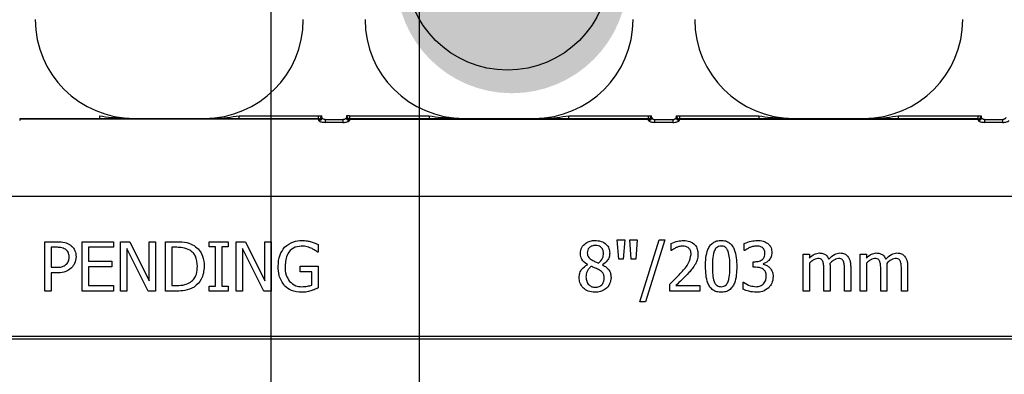
# Model space of a CAD drawing. Units: inches. Extents: x -16 to 88, y -8 to 105.
# Drawn here: x 40 to 42, y 80 to 81 of the extents above; entities that cross this region are included whole.
import ezdxf

# ---------------------------------------------------------------- set-up
doc = ezdxf.new("R2010")
doc.units = ezdxf.units.IN
doc.header["$MEASUREMENT"] = 0
doc.layers.add('FORM', color=7, linetype='Continuous')
doc.layers.add('Notes', color=7, linetype='Continuous')

msp = doc.modelspace()

# ---------------------------------------------------------------- hatches: boundary and pattern name
h = msp.add_hatch()
h.set_pattern_fill('AR-CONC', color=256, scale=0.644452)
h.set_pattern_definition([(50, (-84.0644, 25.4616), (4.6224, -0.40441), [0.48334, -5.31673]), (355, (-84.0644, 25.4616), (-0.89419, 4.84752), [0.38667, -4.25339]), (100.4514, (-83.679, 25.428), (3.72821, 4.44311), [0.41078, -4.51853]), (46.184, (-84.0644, 26.7505), (6.87786, -1.0667), [0.725, -7.9751]), (96.6356, (-83.491, 26.6616), (6.02345, 6.27773), [0.61616, -6.7778]), (351.184, (-84.0644, 26.7505), (6.02345, 6.27773), [0.58, -6.38008]), (21, (-83.42, 26.4283), (3.84678, -2.59469), [0.48334, -5.31673]), (326, (-83.42, 26.4283), (1.56805, 4.67325), [0.38667, -4.25339]), (71.4514, (-83.0994, 26.212), (5.41483, 2.07856), [0.41078, -4.51853]), (37.5, (-84.0644, 25.4616), (0.078364, 2.145342), [0, -4.20183, 0, -4.31783, 0, -4.269497]), (7.5, (-84.0644, 25.4616), (1.695358, 2.541796), [0, -2.46181, 0, -4.10516, 0, -1.627242]), (327.5, (-85.5016, 25.4616), (3.440231, -0.145355), [0, -1.61113, 0, -5.02673, 0, -6.67008]), (317.5, (-86.146, 25.4616), (3.75836, 0.64513), [0, -2.09447, 0, -3.33826, 0, -4.736725])])
h.paths.add_polyline_path([(38.5839, 83.9595), (38.5839, 80.3312), (46.5839, 80.3312), (46.5839, 83.9595)])
at = {"layer": 'Notes'}
h = msp.add_hatch(color=7, dxfattribs=at)
h.dxf.hatch_style = 1
edge = h.paths.add_edge_path()
edge.add_arc((41.139, 80.6905), 0.2924, 0, 360)

# ---------------------------------------------------------------- linework, layer by layer
at = {"color": 8, "linetype": 'Continuous', "lineweight": 25}
for p, q in [((39.8946, 80.3323), (39.8946, 80.3314)), ((39.8948, 80.3333), (39.8947, 80.3332)), ((39.8947, 80.3332), (40.6504, 80.3332)), ((40.096, 80.3333), (39.8948, 80.3333)), ((40.096, 80.3411), (40.096, 80.3333)), ((40.1838, 80.3345), (40.1838, 80.3336)), ((40.3614, 80.3336), (40.3614, 80.3345)), ((40.4492, 80.3333), (40.4492, 80.3411)), ((40.4492, 80.3411), (40.6503, 80.3411)), ((40.6503, 80.3333), (40.4492, 80.3333)), ((40.6503, 80.3411), (40.6581, 80.3411)), ((40.6503, 80.3333), (40.6503, 80.3411)), ((40.6504, 80.3332), (40.6503, 80.3333)), ((40.6505, 80.3314), (40.6505, 80.3323)), ((40.6581, 80.3411), (40.6582, 80.341)), ((40.6665, 80.3315), (40.6665, 80.3243)), ((40.6665, 80.3315), (40.7125, 80.3315)), ((40.7125, 80.3243), (40.6665, 80.3243)), ((40.7125, 80.3243), (40.7125, 80.3315)), ((40.7208, 80.341), (40.7209, 80.3411)), ((40.7287, 80.3411), (40.7209, 80.3411)), ((40.7285, 80.3323), (40.7285, 80.3314)), ((41.4843, 80.3323), (40.7285, 80.3323)), ((41.4843, 80.3314), (40.7285, 80.3314)), ((40.7287, 80.3333), (40.7286, 80.3332)), ((40.7286, 80.3332), (41.4842, 80.3332)), ((40.7287, 80.3411), (40.7287, 80.3333)), ((40.7287, 80.3411), (40.9298, 80.3411)), ((40.9298, 80.3333), (40.7287, 80.3333)), ((40.9298, 80.3411), (40.9298, 80.3333)), ((41.0176, 80.3345), (41.0176, 80.3336)), ((41.1952, 80.3336), (41.1952, 80.3345)), ((41.283, 80.3333), (41.283, 80.3411)), ((41.283, 80.3411), (41.4841, 80.3411)), ((41.4841, 80.3333), (41.283, 80.3333)), ((41.4841, 80.3411), (41.4919, 80.3411)), ((41.4841, 80.3333), (41.4841, 80.3411)), ((41.4842, 80.3332), (41.4841, 80.3333)), ((41.4843, 80.3314), (41.4843, 80.3323)), ((41.4919, 80.3411), (41.492, 80.341)), ((41.5003, 80.3243), (41.5003, 80.3315)), ((41.5003, 80.3315), (41.5463, 80.3315)), ((41.5463, 80.3243), (41.5003, 80.3243)), ((41.5463, 80.3315), (41.5463, 80.3243)), ((41.5546, 80.341), (41.5547, 80.3411)), ((41.5547, 80.3411), (41.5625, 80.3411)), ((41.5623, 80.3323), (41.5623, 80.3314)), ((42.3182, 80.3323), (41.5623, 80.3323)), ((42.3182, 80.3314), (41.5623, 80.3314)), ((41.5625, 80.3333), (41.5624, 80.3332)), ((41.5624, 80.3332), (42.3181, 80.3332)), ((41.5625, 80.3411), (41.5625, 80.3333)), ((41.5625, 80.3411), (41.7636, 80.3411)), ((41.7636, 80.3333), (41.5625, 80.3333)), ((41.7636, 80.3411), (41.7636, 80.3333)), ((41.8514, 80.3345), (41.8514, 80.3336)), ((42.029, 80.3336), (42.029, 80.3345)), ((42.1168, 80.3333), (42.1168, 80.3411)), ((42.1168, 80.3411), (42.318, 80.3411)), ((42.318, 80.3333), (42.1168, 80.3333)), ((42.318, 80.3333), (42.318, 80.3411)), ((42.318, 80.3411), (42.3258, 80.3411)), ((42.3181, 80.3332), (42.318, 80.3333)), ((42.3182, 80.3314), (42.3182, 80.3323)), ((42.3258, 80.3411), (42.3259, 80.341)), ((42.3341, 80.3315), (42.3341, 80.3243)), ((42.3341, 80.3315), (42.3802, 80.3315)), ((42.3802, 80.3243), (42.3341, 80.3243)), ((42.3802, 80.3243), (42.3802, 80.3315)), ((45.9402, 80.1365), (37.9402, 80.1365)), ((37.9402, 79.7825), (45.9402, 79.7825)), ((45.9402, 79.7747), (37.9402, 79.7747))]:
    msp.add_line(p, q, dxfattribs=at)
at = {"color": 7, "linetype": 'Continuous', "lineweight": 25}
for p, q in [((40.1838, 80.3345), (40.3614, 80.3345)), ((41.0176, 80.3345), (41.1952, 80.3345)), ((41.8514, 80.3345), (42.029, 80.3345)), ((41.4054, 80.0268), (41.4244, 80.0268)), ((41.4092, 79.9777), (41.4054, 80.0268)), ((41.4244, 80.0268), (41.4207, 79.9777)), ((41.4408, 79.9777), (41.4371, 80.0268)), ((41.4371, 80.0268), (41.4561, 80.0268)), ((41.4561, 80.0268), (41.4523, 79.9777)), ((41.4624, 79.8701), (41.5116, 80.0268)), ((41.5257, 80.0268), (41.4765, 79.8701)), ((41.5116, 80.0268), (41.5257, 80.0268)), ((39.9576, 80.022), (39.9891, 80.022)), ((39.9576, 79.897), (39.9576, 80.022)), ((39.9735, 80.0078), (39.9735, 79.9571)), ((39.9875, 80.0078), (39.9735, 80.0078)), ((40.0526, 79.897), (40.0526, 80.022)), ((40.0526, 80.022), (40.1317, 80.022)), ((40.0684, 80.0078), (40.0684, 79.973)), ((40.1317, 80.0078), (40.0684, 80.0078)), ((40.1317, 80.022), (40.1317, 80.0078)), ((40.1491, 80.022), (40.1728, 80.022)), ((40.1491, 79.897), (40.1491, 80.022)), ((40.1649, 80.0048), (40.1649, 79.897)), ((40.2188, 79.897), (40.1649, 80.0048)), ((40.1728, 80.022), (40.2219, 79.9231)), ((40.2219, 79.9231), (40.2219, 80.022)), ((40.2219, 80.022), (40.2377, 80.022)), ((40.2377, 80.022), (40.2377, 79.897)), ((40.263, 79.897), (40.263, 80.022)), ((40.263, 80.022), (40.2914, 80.022)), ((40.2916, 80.0078), (40.2789, 80.0078)), ((40.2789, 80.0078), (40.2789, 79.9113)), ((40.3738, 80.0094), (40.3738, 80.022)), ((40.3738, 80.022), (40.4213, 80.022)), ((40.3896, 80.0094), (40.3738, 80.0094)), ((40.3896, 79.9097), (40.3896, 80.0094)), ((40.4213, 80.0094), (40.4054, 80.0094)), ((40.4054, 80.0094), (40.4054, 79.9097)), ((40.4213, 80.022), (40.4213, 80.0094)), ((40.4418, 79.897), (40.4418, 80.022)), ((40.4418, 80.022), (40.4655, 80.022)), ((40.4576, 80.0048), (40.4576, 79.897)), ((40.5116, 79.897), (40.4576, 80.0048)), ((40.4655, 80.022), (40.5146, 79.9231)), ((40.5146, 79.9231), (40.5146, 80.022)), ((40.5146, 80.022), (40.5304, 80.022)), ((40.5304, 80.022), (40.5304, 79.897)), ((40.6491, 80.0147), (40.6491, 79.9951)), ((41.5415, 79.9999), (41.5415, 80.0176)), ((41.5424, 79.9999), (41.5415, 79.9999)), ((41.7266, 79.9999), (41.7266, 80.0175)), ((41.7276, 79.9999), (41.7266, 79.9999)), ((40.0684, 79.973), (40.127, 79.973)), ((40.127, 79.973), (40.127, 79.9587)), ((40.6491, 79.9951), (40.6477, 79.9951)), ((41.4207, 79.9777), (41.4092, 79.9777)), ((41.4523, 79.9777), (41.4408, 79.9777)), ((41.8754, 79.897), (41.8754, 79.9904)), ((41.8754, 79.9904), (41.8912, 79.9904)), ((41.8912, 79.9904), (41.8912, 79.9806)), ((42.0194, 79.897), (42.0194, 79.9904)), ((42.0194, 79.9904), (42.0352, 79.9904)), ((42.0352, 79.9904), (42.0352, 79.9806)), ((39.9735, 79.9571), (39.985, 79.9571)), ((40.127, 79.9587), (40.0684, 79.9587)), ((40.0684, 79.9587), (40.0684, 79.9113)), ((40.6032, 79.9603), (40.6491, 79.9603)), ((40.6032, 79.9461), (40.6032, 79.9603)), ((40.6491, 79.9603), (40.6491, 79.9048)), ((41.3299, 79.9638), (41.3299, 79.9643)), ((41.368, 79.9636), (41.368, 79.9631)), ((41.7488, 79.9571), (41.7488, 79.9714)), ((41.7488, 79.9714), (41.7542, 79.9714)), ((41.7559, 79.9571), (41.7488, 79.9571)), ((41.7739, 79.9661), (41.7739, 79.9649)), ((41.8912, 79.9673), (41.8912, 79.897)), ((41.9276, 79.897), (41.9276, 79.9519)), ((41.9434, 79.959), (41.9434, 79.897)), ((41.9798, 79.897), (41.9798, 79.9519)), ((41.9956, 79.9588), (41.9956, 79.897)), ((42.0352, 79.9673), (42.0352, 79.897)), ((42.0716, 79.897), (42.0716, 79.9519)), ((42.0874, 79.959), (42.0874, 79.897)), ((42.1238, 79.897), (42.1238, 79.9519)), ((42.1396, 79.9588), (42.1396, 79.897)), ((39.9878, 79.9429), (39.9735, 79.9429)), ((39.9735, 79.9429), (39.9735, 79.897)), ((40.6333, 79.9461), (40.6032, 79.9461)), ((40.6333, 79.9123), (40.6333, 79.9461)), ((40.0684, 79.9113), (40.1317, 79.9113)), ((40.1317, 79.9113), (40.1317, 79.897)), ((40.2789, 79.9113), (40.2916, 79.9113)), ((40.3738, 79.897), (40.3738, 79.9097)), ((40.3738, 79.9097), (40.3896, 79.9097)), ((40.4054, 79.9097), (40.4213, 79.9097)), ((40.4213, 79.9097), (40.4213, 79.897)), ((41.5383, 79.897), (41.5383, 79.9144)), ((41.5539, 79.9113), (41.6143, 79.9113)), ((41.6143, 79.9113), (41.6143, 79.897)), ((41.7235, 79.9015), (41.7235, 79.9192)), ((41.7235, 79.9192), (41.7246, 79.9192)), ((39.9735, 79.897), (39.9576, 79.897)), ((40.1317, 79.897), (40.0526, 79.897)), ((40.1649, 79.897), (40.1491, 79.897)), ((40.2377, 79.897), (40.2188, 79.897)), ((40.2917, 79.897), (40.263, 79.897)), ((40.4213, 79.897), (40.3738, 79.897)), ((40.4576, 79.897), (40.4418, 79.897)), ((40.5304, 79.897), (40.5116, 79.897)), ((41.6143, 79.897), (41.5383, 79.897)), ((41.8912, 79.897), (41.8754, 79.897)), ((41.9434, 79.897), (41.9276, 79.897)), ((41.9956, 79.897), (41.9798, 79.897)), ((42.0352, 79.897), (42.0194, 79.897)), ((42.0874, 79.897), (42.0716, 79.897)), ((42.1396, 79.897), (42.1238, 79.897)), ((41.4765, 79.8701), (41.4624, 79.8701))]:
    msp.add_line(p, q, dxfattribs=at)
for centre, start, end in [((40.1838, 80.5845), 180, 270), ((40.3614, 80.5845), 270, 0), ((41.0176, 80.5845), 180, 270), ((41.1952, 80.5845), 270, 0), ((41.8514, 80.5845), 180, 270), ((42.029, 80.5845), 270, 0)]:
    msp.add_arc(centre, 0.25, start, end, dxfattribs=at)
at = {"color": 8, "linetype": 'Continuous', "lineweight": 25}
for centre, radius, start, end in [((40.6503, 80.3411), 0.00781, 270.0214, 359.9786), ((40.6504, 80.341), 0.00781, 270.0214, 359.9786), ((40.6505, 80.3392), 0.00782, 270.0295, 359.9102), ((40.6509, 80.3398), 0.00748, 267.268, 355.7604), ((40.6509, 80.3367), 0.00774, 269.4894, 358.9116), ((40.7281, 80.3367), 0.00774, 181.0841, 270.5106), ((40.7285, 80.3392), 0.00782, 180.0898, 269.9705), ((40.7281, 80.3398), 0.00748, 184.2396, 272.732), ((40.7286, 80.341), 0.00781, 180.0214, 269.9786), ((40.7287, 80.3411), 0.00781, 180.0214, 269.9786), ((41.4841, 80.3411), 0.00781, 270.0153, 359.9847), ((41.4842, 80.341), 0.00781, 270.0153, 359.9847), ((41.4843, 80.3392), 0.00782, 270.0313, 359.9084), ((41.4847, 80.3398), 0.00748, 267.2743, 355.7541), ((41.4847, 80.3367), 0.00774, 269.4851, 358.9159), ((41.5619, 80.3367), 0.00774, 181.0841, 270.5149), ((41.5623, 80.3392), 0.00782, 180.0898, 269.9705), ((41.5619, 80.3398), 0.00748, 184.2459, 272.7257), ((41.5624, 80.341), 0.00781, 180.0153, 269.9804), ((41.5625, 80.3411), 0.00781, 180.0153, 269.9804), ((42.318, 80.3411), 0.00781, 270.0214, 359.9786), ((42.3181, 80.341), 0.00781, 270.0214, 359.9786), ((42.3182, 80.3392), 0.00782, 270.0295, 359.9102), ((42.3185, 80.3398), 0.00748, 267.268, 355.7604), ((42.3186, 80.3367), 0.00774, 269.4894, 358.9116)]:
    msp.add_arc(centre, radius, start, end, dxfattribs=at)
for centre, major_axis, ratio, start_param, end_param in [((39.8947, 80.2378), (0, 0.0938), 0.01891, 0.048613, 0.235882), ((39.8947, 80.3254), (0, 0.00781), 0.03491, 0.017453, 0.484171), ((40.6504, 80.3254), (0, 0.00781), 0.03491, 5.799014, 6.265732), ((40.6504, 80.2378), (0, 0.0938), 0.01891, 6.047304, 6.234572), ((40.6582, 80.3254), (0, 0.0156), 0.017455, 5.799014, 6.265732), ((40.6582, 80.2378), (0, 0.1016), 0.017455, 6.047304, 6.234572), ((40.7207, 80.2378), (0, 0.1016), 0.017455, 0.048613, 0.235882), ((40.7208, 80.3254), (0, 0.0156), 0.017455, 0.017453, 0.484171), ((40.7285, 80.2378), (0, 0.0938), 0.01891, 0.048613, 0.235882), ((40.7286, 80.3254), (0, 0.00781), 0.03491, 0.017453, 0.484171), ((41.4842, 80.3254), (0, 0.00781), 0.03491, 5.799014, 6.265732), ((41.4843, 80.2378), (0, 0.0938), 0.01891, 6.047304, 6.234572), ((41.492, 80.3254), (0, 0.0156), 0.017455, 5.799014, 6.265732), ((41.4921, 80.2378), (0, 0.1016), 0.017455, 6.047304, 6.234572), ((41.5546, 80.2378), (0, 0.1016), 0.017455, 0.048613, 0.235882), ((41.5546, 80.3254), (0, 0.0156), 0.017455, 0.017453, 0.484171), ((41.5624, 80.2378), (0, 0.0938), 0.01891, 0.048613, 0.235882), ((41.5624, 80.3254), (0, 0.00781), 0.03491, 0.017453, 0.484171), ((42.3181, 80.3254), (0, 0.00781), 0.03491, 5.799014, 6.265732), ((42.3181, 80.2378), (0, 0.0938), 0.01891, 6.047304, 6.234572), ((42.3259, 80.3254), (0, 0.0156), 0.017455, 5.799014, 6.265732), ((42.3259, 80.2378), (0, 0.1016), 0.017455, 6.047304, 6.234572)]:
    msp.add_ellipse(centre, major_axis=major_axis, ratio=ratio, start_param=start_param, end_param=end_param, dxfattribs=at)
for points, knots in [([(40.096, 80.3411), (40.106, 80.3395), (40.1301, 80.3356), (40.1544, 80.3349), (40.1685, 80.3344)], [0, 0, 0, 0, 0.417706, 1, 1, 1, 1]), ([(40.3614, 80.3336), (40.3616, 80.3336), (40.3808, 80.3335), (40.4101, 80.3351), (40.4391, 80.3396), (40.4492, 80.3411)], [0, 0, 0, 0, 0.007104, 0.654818, 1, 1, 1, 1]), ([(40.6508, 80.3289), (40.651, 80.3286), (40.6513, 80.3279), (40.6534, 80.3266), (40.657, 80.3254), (40.6615, 80.3245), (40.6648, 80.3244), (40.6665, 80.3243)], [0, 0, 0, 0, 0.1599, 0.376991, 0.585635, 0.791068, 1, 1, 1, 1]), ([(40.6665, 80.3315), (40.6657, 80.3316), (40.6649, 80.3316), (40.6633, 80.332), (40.6617, 80.3327), (40.6599, 80.334), (40.6589, 80.3354), (40.6587, 80.3362), (40.6586, 80.3365)], [0, 0, 0, 0, 0.168262, 0.190063, 0.386951, 0.600183, 0.830221, 1, 1, 1, 1]), ([(40.7203, 80.3365), (40.7202, 80.336), (40.72, 80.3351), (40.7185, 80.3336), (40.7166, 80.3323), (40.7148, 80.3318), (40.7135, 80.3315), (40.7129, 80.3315), (40.7125, 80.3315)], [0, 0, 0, 0, 0.231662, 0.46527, 0.69502, 0.863019, 0.906087, 1, 1, 1, 1]), ([(40.7125, 80.3243), (40.7133, 80.3243), (40.716, 80.3244), (40.7202, 80.3249), (40.7245, 80.3262), (40.7275, 80.3276), (40.7279, 80.3285), (40.7281, 80.3289)], [0, 0, 0, 0, 0.104155, 0.330274, 0.560116, 0.782004, 1, 1, 1, 1]), ([(40.9298, 80.3411), (40.9399, 80.3395), (40.964, 80.3356), (40.9882, 80.3349), (41.0023, 80.3344)], [0, 0, 0, 0, 0.4177139, 1, 1, 1, 1]), ([(41.1952, 80.3336), (41.1954, 80.3336), (41.2146, 80.3335), (41.244, 80.3351), (41.2729, 80.3396), (41.283, 80.3411)], [0, 0, 0, 0, 0.007104, 0.654824, 1, 1, 1, 1]), ([(41.4847, 80.3289), (41.4848, 80.3286), (41.4851, 80.3279), (41.4873, 80.3266), (41.4909, 80.3254), (41.4953, 80.3245), (41.4986, 80.3244), (41.5003, 80.3243)], [0, 0, 0, 0, 0.159896, 0.376982, 0.585621, 0.791049, 1, 1, 1, 1]), ([(41.4925, 80.3365), (41.4925, 80.3362), (41.4927, 80.3354), (41.4938, 80.334), (41.4955, 80.3327), (41.4971, 80.332), (41.4987, 80.3316), (41.4995, 80.3316), (41.5003, 80.3315)], [0, 0, 0, 0, 0.169773, 0.399821, 0.613018, 0.8099, 0.831699, 1, 1, 1, 1]), ([(41.5463, 80.3315), (41.5468, 80.3315), (41.5474, 80.3315), (41.5487, 80.3318), (41.5504, 80.3323), (41.5524, 80.3336), (41.5538, 80.3351), (41.5541, 80.336), (41.5542, 80.3365)], [0, 0, 0, 0, 0.09391, 0.137021, 0.305016, 0.534761, 0.768343, 1, 1, 1, 1]), ([(41.5463, 80.3243), (41.5472, 80.3243), (41.5498, 80.3244), (41.5541, 80.3249), (41.5583, 80.3262), (41.5613, 80.3276), (41.5618, 80.3285), (41.562, 80.3289)], [0, 0, 0, 0, 0.104178, 0.330271, 0.56013, 0.782002, 1, 1, 1, 1]), ([(41.7636, 80.3411), (41.7737, 80.3395), (41.7978, 80.3356), (41.8221, 80.3349), (41.8362, 80.3344)], [0, 0, 0, 0, 0.417706, 1, 1, 1, 1]), ([(42.029, 80.3336), (42.0292, 80.3336), (42.0484, 80.3335), (42.0778, 80.3351), (42.1068, 80.3396), (42.1168, 80.3411)], [0, 0, 0, 0, 0.007104, 0.654818, 1, 1, 1, 1]), ([(42.3185, 80.3289), (42.3186, 80.3286), (42.3189, 80.3279), (42.3211, 80.3266), (42.3247, 80.3254), (42.3292, 80.3245), (42.3325, 80.3244), (42.3341, 80.3243)], [0, 0, 0, 0, 0.1599, 0.376991, 0.585635, 0.791068, 1, 1, 1, 1]), ([(42.3341, 80.3315), (42.3334, 80.3316), (42.3325, 80.3316), (42.331, 80.332), (42.3293, 80.3327), (42.3276, 80.334), (42.3265, 80.3354), (42.3264, 80.3362), (42.3263, 80.3365)], [0, 0, 0, 0, 0.168262, 0.190063, 0.386951, 0.600183, 0.830221, 1, 1, 1, 1]), ([(42.388, 80.3365), (42.3879, 80.336), (42.3877, 80.3351), (42.3862, 80.3336), (42.3843, 80.3323), (42.3825, 80.3318), (42.3812, 80.3315), (42.3806, 80.3315), (42.3802, 80.3315)], [0, 0, 0, 0, 0.231662, 0.46527, 0.69502, 0.863019, 0.906087, 1, 1, 1, 1]), ([(42.3802, 80.3243), (42.381, 80.3243), (42.3836, 80.3244), (42.3879, 80.3249), (42.3922, 80.3262), (42.3951, 80.3276), (42.3956, 80.3285), (42.3958, 80.3289)], [0, 0, 0, 0, 0.104155, 0.330274, 0.560116, 0.782004, 1, 1, 1, 1])]:
    msp.add_open_spline(points, degree=3, knots=knots, dxfattribs=at)
at = {"color": 7, "linetype": 'Continuous', "lineweight": 25}
for points, knots in [([(40.1838, 80.3336), (40.1836, 80.3336), (40.1648, 80.3335), (40.136, 80.3333), (40.1064, 80.3333), (40.096, 80.3333)], [0, 0, 0, 0, 0.006921, 0.648707, 1, 1, 1, 1]), ([(40.1685, 80.3344), (40.1734, 80.334), (40.1785, 80.3335), (40.1836, 80.3336), (40.1838, 80.3336)], [0, 0, 0, 0, 0.959086, 1, 1, 1, 1]), ([(40.4492, 80.3333), (40.4387, 80.3333), (40.4092, 80.3333), (40.3803, 80.3335), (40.3616, 80.3336), (40.3614, 80.3336)], [0, 0, 0, 0, 0.351293, 0.993079, 1, 1, 1, 1]), ([(41.0176, 80.3336), (41.0174, 80.3336), (40.9987, 80.3335), (40.9698, 80.3333), (40.9403, 80.3333), (40.9298, 80.3333)], [0, 0, 0, 0, 0.006921, 0.648707, 1, 1, 1, 1]), ([(41.0023, 80.3344), (41.0072, 80.334), (41.0123, 80.3335), (41.0174, 80.3336), (41.0176, 80.3336)], [0, 0, 0, 0, 0.959086, 1, 1, 1, 1]), ([(41.283, 80.3333), (41.2726, 80.3333), (41.243, 80.3333), (41.2141, 80.3335), (41.1954, 80.3336), (41.1952, 80.3336)], [0, 0, 0, 0, 0.351293, 0.993073, 1, 1, 1, 1]), ([(41.8514, 80.3336), (41.8512, 80.3336), (41.8325, 80.3335), (41.8036, 80.3333), (41.7741, 80.3333), (41.7636, 80.3333)], [0, 0, 0, 0, 0.006927, 0.648714, 1, 1, 1, 1]), ([(41.8362, 80.3344), (41.8411, 80.334), (41.8461, 80.3335), (41.8512, 80.3336), (41.8514, 80.3336)], [0, 0, 0, 0, 0.959086, 1, 1, 1, 1]), ([(42.1168, 80.3333), (42.1064, 80.3333), (42.0768, 80.3333), (42.048, 80.3335), (42.0292, 80.3336), (42.029, 80.3336)], [0, 0, 0, 0, 0.351293, 0.993079, 1, 1, 1, 1]), ([(40.5643, 80.0079), (40.5715, 80.0135), (40.5844, 80.0237), (40.6007, 80.0247), (40.6079, 80.0252)], [0, 0, 0, 0, 0.558384, 1, 1, 1, 1]), ([(40.6079, 80.0252), (40.6123, 80.025), (40.6202, 80.0247), (40.6279, 80.0227), (40.6313, 80.0218)], [0, 0, 0, 0, 0.559888, 1, 1, 1, 1]), ([(41.3121, 79.9921), (41.3128, 79.9973), (41.3141, 80.0078), (41.3248, 80.0186), (41.337, 80.0244), (41.3452, 80.0249), (41.3493, 80.0252)], [0, 0, 0, 0, 0.279154, 0.558649, 0.779128, 1, 1, 1, 1]), ([(41.3493, 80.0252), (41.3545, 80.0248), (41.3648, 80.0241), (41.3774, 80.0165), (41.3853, 80.0054), (41.3861, 79.9973), (41.3864, 79.9932)], [0, 0, 0, 0, 0.280617, 0.560023, 0.779898, 1, 1, 1, 1]), ([(41.5415, 80.0176), (41.5472, 80.0199), (41.5573, 80.024), (41.5682, 80.0248), (41.573, 80.0252)], [0, 0, 0, 0, 0.560032, 1, 1, 1, 1]), ([(41.573, 80.0252), (41.5783, 80.0248), (41.589, 80.0241), (41.6019, 80.0154), (41.6087, 80.0031), (41.6093, 79.9947), (41.6095, 79.9905)], [0, 0, 0, 0, 0.2804751, 0.559362, 0.7793418, 1, 1, 1, 1]), ([(41.6285, 79.9594), (41.6289, 79.9742), (41.6294, 79.9926), (41.6393, 80.0121), (41.6471, 80.0199), (41.6572, 80.0245), (41.6645, 80.025), (41.6681, 80.0252)], [0, 0, 0, 0, 0.499495, 0.624752, 0.74976, 0.874745, 1, 1, 1, 1]), ([(41.6681, 80.0252), (41.6717, 80.025), (41.6789, 80.0245), (41.689, 80.0199), (41.6967, 80.012), (41.7065, 79.9925), (41.7071, 79.9742), (41.7076, 79.9596)], [0, 0, 0, 0, 0.125252, 0.250224, 0.375264, 0.500585, 1, 1, 1, 1]), ([(41.7266, 80.0175), (41.7325, 80.0199), (41.7429, 80.0241), (41.7541, 80.0248), (41.7591, 80.0252)], [0, 0, 0, 0, 0.559758, 1, 1, 1, 1]), ([(41.7591, 80.0252), (41.7643, 80.025), (41.7736, 80.0247), (41.7816, 80.02), (41.7852, 80.018)], [0, 0, 0, 0, 0.560381, 1, 1, 1, 1]), ([(40.0102, 80.0029), (40.0061, 80.0047), (39.9989, 80.0078), (39.991, 80.0078), (39.9875, 80.0078)], [0, 0, 0, 0, 0.558092, 1, 1, 1, 1]), ([(39.9891, 80.022), (39.9956, 80.0219), (40.0072, 80.0218), (40.0174, 80.0165), (40.0219, 80.0141)], [0, 0, 0, 0, 0.560868, 1, 1, 1, 1]), ([(40.0194, 79.9836), (40.019, 79.9879), (40.0184, 79.9956), (40.0127, 80.0007), (40.0102, 80.0029)], [0, 0, 0, 0, 0.560369, 1, 1, 1, 1]), ([(40.0219, 80.0141), (40.0244, 80.0121), (40.0295, 80.0079), (40.0357, 79.9976), (40.0363, 79.9892), (40.0368, 79.984)], [0, 0, 0, 0, 0.2803438, 0.5606939, 1, 1, 1, 1]), ([(40.2914, 80.022), (40.3001, 80.022), (40.3158, 80.0219), (40.3297, 80.0151), (40.3359, 80.0121)], [0, 0, 0, 0, 0.560744, 1, 1, 1, 1]), ([(40.3247, 80.0002), (40.3188, 80.0029), (40.3082, 80.0076), (40.2967, 80.0077), (40.2916, 80.0078)], [0, 0, 0, 0, 0.558715, 1, 1, 1, 1]), ([(40.3437, 79.9596), (40.343, 79.9685), (40.342, 79.9809), (40.3331, 79.9942), (40.3275, 79.9982), (40.3247, 80.0002)], [0, 0, 0, 0, 0.558548, 0.779295, 1, 1, 1, 1]), ([(40.3359, 80.0121), (40.3403, 80.0085), (40.3492, 80.0014), (40.3593, 79.9831), (40.3604, 79.9684), (40.3611, 79.9594)], [0, 0, 0, 0, 0.280092, 0.56033, 1, 1, 1, 1]), ([(40.5478, 79.9597), (40.5485, 79.9696), (40.5496, 79.9873), (40.5598, 80.0016), (40.5643, 80.0079)], [0, 0, 0, 0, 0.560185, 1, 1, 1, 1]), ([(40.6059, 80.0109), (40.599, 80.01), (40.5853, 80.0081), (40.568, 79.9886), (40.5663, 79.971), (40.5652, 79.9602)], [0, 0, 0, 0, 0.27975, 0.559991, 1, 1, 1, 1]), ([(40.6317, 80.0053), (40.6271, 80.0071), (40.6187, 80.0104), (40.6098, 80.0108), (40.6059, 80.0109)], [0, 0, 0, 0, 0.559794, 1, 1, 1, 1]), ([(40.6313, 80.0218), (40.6346, 80.0206), (40.6407, 80.0186), (40.6465, 80.0159), (40.6491, 80.0147)], [0, 0, 0, 0, 0.559907, 1, 1, 1, 1]), ([(40.6477, 79.9951), (40.6449, 79.9974), (40.64, 80.0014), (40.6343, 80.0041), (40.6317, 80.0053)], [0, 0, 0, 0, 0.559944, 1, 1, 1, 1]), ([(41.3499, 80.0125), (41.3469, 80.0123), (41.3411, 80.0118), (41.3341, 80.0073), (41.33, 80.0008), (41.3297, 79.9962), (41.3295, 79.9939)], [0, 0, 0, 0, 0.28045, 0.559831, 0.779604, 1, 1, 1, 1]), ([(41.3706, 79.9929), (41.3703, 79.9959), (41.3696, 80.0019), (41.364, 80.0087), (41.357, 80.0121), (41.3522, 80.0124), (41.3499, 80.0125)], [0, 0, 0, 0, 0.27962, 0.558917, 0.779102, 1, 1, 1, 1]), ([(41.5541, 80.0069), (41.5518, 80.0058), (41.5477, 80.0037), (41.544, 80.001), (41.5424, 79.9999)], [0, 0, 0, 0, 0.5597502, 1, 1, 1, 1]), ([(41.5714, 80.0109), (41.568, 80.0106), (41.5621, 80.0101), (41.5566, 80.0079), (41.5541, 80.0069)], [0, 0, 0, 0, 0.559548, 1, 1, 1, 1]), ([(41.5862, 80.0058), (41.5837, 80.0075), (41.5792, 80.0105), (41.5738, 80.0108), (41.5714, 80.0109)], [0, 0, 0, 0, 0.558662, 1, 1, 1, 1]), ([(41.5921, 79.99), (41.5919, 79.9933), (41.5915, 79.9992), (41.5878, 80.0038), (41.5862, 80.0058)], [0, 0, 0, 0, 0.560271, 1, 1, 1, 1]), ([(41.6502, 79.9977), (41.6486, 79.9907), (41.6459, 79.978), (41.6459, 79.9651), (41.6459, 79.9594)], [0, 0, 0, 0, 0.559152, 1, 1, 1, 1]), ([(41.6681, 80.0109), (41.6658, 80.0108), (41.6614, 80.0105), (41.6542, 80.0062), (41.6517, 80.0009), (41.6502, 79.9977)], [0, 0, 0, 0, 0.280772, 0.560687, 1, 1, 1, 1]), ([(41.6859, 79.9979), (41.685, 79.9999), (41.6832, 80.004), (41.6787, 80.0085), (41.6733, 80.0107), (41.6698, 80.0109), (41.6681, 80.0109)], [0, 0, 0, 0, 0.280257, 0.559821, 0.779795, 1, 1, 1, 1]), ([(41.6902, 79.9596), (41.6903, 79.9668), (41.6903, 79.9798), (41.6872, 79.9923), (41.6859, 79.9979)], [0, 0, 0, 0, 0.560572, 1, 1, 1, 1]), ([(41.7398, 80.0069), (41.7374, 80.0058), (41.7332, 80.0038), (41.7293, 80.0011), (41.7276, 79.9999)], [0, 0, 0, 0, 0.5598134, 1, 1, 1, 1]), ([(41.7574, 80.0109), (41.754, 80.0106), (41.7479, 80.0101), (41.7423, 80.0079), (41.7398, 80.0069)], [0, 0, 0, 0, 0.559506, 1, 1, 1, 1]), ([(41.7724, 80.007), (41.7698, 80.0083), (41.7651, 80.0108), (41.7598, 80.0109), (41.7574, 80.0109)], [0, 0, 0, 0, 0.55825, 1, 1, 1, 1]), ([(41.7789, 79.993), (41.7785, 79.9961), (41.778, 80.0015), (41.7741, 80.0053), (41.7724, 80.007)], [0, 0, 0, 0, 0.559428, 1, 1, 1, 1]), ([(41.7852, 80.018), (41.7871, 80.0164), (41.7909, 80.0131), (41.7954, 80.005), (41.7959, 79.9985), (41.7963, 79.9946)], [0, 0, 0, 0, 0.280384, 0.56061, 1, 1, 1, 1]), ([(40.0122, 79.9647), (40.0146, 79.9678), (40.0189, 79.9735), (40.0192, 79.9805), (40.0194, 79.9836)], [0, 0, 0, 0, 0.558555, 1, 1, 1, 1]), ([(40.0368, 79.984), (40.0362, 79.9781), (40.0351, 79.9677), (40.0286, 79.9595), (40.0257, 79.956)], [0, 0, 0, 0, 0.55966, 1, 1, 1, 1]), ([(41.3299, 79.9643), (41.3243, 79.9681), (41.3142, 79.9749), (41.3127, 79.9869), (41.3121, 79.9921)], [0, 0, 0, 0, 0.5603712, 1, 1, 1, 1]), ([(41.3295, 79.9939), (41.3296, 79.9918), (41.3299, 79.9875), (41.3337, 79.9807), (41.3383, 79.9776), (41.3411, 79.9758)], [0, 0, 0, 0, 0.280338, 0.560037, 1, 1, 1, 1]), ([(41.3411, 79.9758), (41.3442, 79.9741), (41.3498, 79.9711), (41.3557, 79.9688), (41.3583, 79.9678)], [0, 0, 0, 0, 0.560054, 1, 1, 1, 1]), ([(41.3583, 79.9678), (41.3624, 79.9717), (41.3697, 79.9786), (41.3703, 79.9885), (41.3706, 79.9929)], [0, 0, 0, 0, 0.558396, 1, 1, 1, 1]), ([(41.3864, 79.9932), (41.3861, 79.9898), (41.3853, 79.983), (41.3797, 79.9718), (41.3724, 79.9667), (41.368, 79.9636)], [0, 0, 0, 0, 0.280509, 0.561434, 1, 1, 1, 1]), ([(41.5679, 79.9449), (41.5748, 79.9522), (41.587, 79.9651), (41.5906, 79.9824), (41.5921, 79.99)], [0, 0, 0, 0, 0.562618, 1, 1, 1, 1]), ([(41.6095, 79.9905), (41.6092, 79.9856), (41.6087, 79.9768), (41.6049, 79.9689), (41.6032, 79.9654)], [0, 0, 0, 0, 0.5596628, 1, 1, 1, 1]), ([(41.7542, 79.9714), (41.7576, 79.9716), (41.7646, 79.9721), (41.7733, 79.977), (41.7783, 79.9848), (41.7787, 79.9903), (41.7789, 79.993)], [0, 0, 0, 0, 0.280654, 0.560083, 0.779599, 1, 1, 1, 1]), ([(41.7963, 79.9946), (41.7959, 79.9909), (41.7952, 79.9836), (41.7892, 79.975), (41.7821, 79.9688), (41.7766, 79.967), (41.7739, 79.9661)], [0, 0, 0, 0, 0.279743, 0.559505, 0.779813, 1, 1, 1, 1]), ([(41.8912, 79.9806), (41.8952, 79.9845), (41.9023, 79.9914), (41.9121, 79.9929), (41.9164, 79.9935)], [0, 0, 0, 0, 0.56141, 1, 1, 1, 1]), ([(41.9123, 79.9793), (41.9099, 79.979), (41.9053, 79.9783), (41.8982, 79.9738), (41.8939, 79.9698), (41.8912, 79.9673)], [0, 0, 0, 0, 0.279182, 0.559419, 1, 1, 1, 1]), ([(41.9251, 79.9727), (41.9243, 79.9739), (41.9228, 79.9764), (41.9182, 79.979), (41.9145, 79.9792), (41.9123, 79.9793)], [0, 0, 0, 0, 0.280051, 0.559907, 1, 1, 1, 1]), ([(41.9164, 79.9935), (41.9193, 79.9933), (41.925, 79.9929), (41.9348, 79.9883), (41.9383, 79.9815), (41.9404, 79.9774)], [0, 0, 0, 0, 0.2812386, 0.5620107, 1, 1, 1, 1]), ([(41.9276, 79.9519), (41.9276, 79.9558), (41.9277, 79.9629), (41.9259, 79.9697), (41.9251, 79.9727)], [0, 0, 0, 0, 0.561174, 1, 1, 1, 1]), ([(41.9404, 79.9774), (41.9448, 79.9822), (41.9525, 79.9907), (41.9637, 79.9927), (41.9686, 79.9935)], [0, 0, 0, 0, 0.5619615, 1, 1, 1, 1]), ([(41.9645, 79.9793), (41.9621, 79.979), (41.9574, 79.9783), (41.9502, 79.9737), (41.9458, 79.9696), (41.9431, 79.9671)], [0, 0, 0, 0, 0.279245, 0.559479, 1, 1, 1, 1]), ([(41.9773, 79.9727), (41.9765, 79.9739), (41.9751, 79.9764), (41.9704, 79.979), (41.9667, 79.9792), (41.9645, 79.9793)], [0, 0, 0, 0, 0.280034, 0.559745, 1, 1, 1, 1]), ([(41.9686, 79.9935), (41.9727, 79.9932), (41.9801, 79.9927), (41.9855, 79.9877), (41.9879, 79.9856)], [0, 0, 0, 0, 0.560127, 1, 1, 1, 1]), ([(41.9798, 79.9519), (41.9798, 79.9558), (41.9799, 79.9629), (41.9781, 79.9697), (41.9773, 79.9727)], [0, 0, 0, 0, 0.561178, 1, 1, 1, 1]), ([(41.9879, 79.9856), (41.9906, 79.9809), (41.9954, 79.9726), (41.9956, 79.9631), (41.9956, 79.9588)], [0, 0, 0, 0, 0.557876, 1, 1, 1, 1]), ([(42.0352, 79.9806), (42.0392, 79.9845), (42.0463, 79.9914), (42.0561, 79.9929), (42.0604, 79.9935)], [0, 0, 0, 0, 0.5614207, 1, 1, 1, 1]), ([(42.0562, 79.9793), (42.0539, 79.979), (42.0493, 79.9783), (42.0422, 79.9738), (42.0378, 79.9698), (42.0352, 79.9673)], [0, 0, 0, 0, 0.279182, 0.559419, 1, 1, 1, 1]), ([(42.069, 79.9727), (42.0683, 79.9739), (42.0668, 79.9764), (42.0622, 79.979), (42.0585, 79.9792), (42.0562, 79.9793)], [0, 0, 0, 0, 0.280051, 0.559907, 1, 1, 1, 1]), ([(42.0604, 79.9935), (42.0633, 79.9933), (42.069, 79.9929), (42.0788, 79.9883), (42.0823, 79.9815), (42.0844, 79.9774)], [0, 0, 0, 0, 0.2812522, 0.5620189, 1, 1, 1, 1]), ([(42.0716, 79.9519), (42.0716, 79.9558), (42.0717, 79.9629), (42.0699, 79.9697), (42.069, 79.9727)], [0, 0, 0, 0, 0.561174, 1, 1, 1, 1]), ([(42.0844, 79.9774), (42.0888, 79.9822), (42.0965, 79.9907), (42.1077, 79.9927), (42.1126, 79.9935)], [0, 0, 0, 0, 0.5619615, 1, 1, 1, 1]), ([(42.1085, 79.9793), (42.1061, 79.979), (42.1014, 79.9783), (42.0942, 79.9737), (42.0898, 79.9696), (42.0871, 79.9671)], [0, 0, 0, 0, 0.2792675, 0.5594799, 1, 1, 1, 1]), ([(42.1213, 79.9727), (42.1205, 79.9739), (42.119, 79.9764), (42.1144, 79.979), (42.1107, 79.9792), (42.1085, 79.9793)], [0, 0, 0, 0, 0.2800193, 0.5597708, 1, 1, 1, 1]), ([(42.1126, 79.9935), (42.1167, 79.9932), (42.1241, 79.9927), (42.1295, 79.9877), (42.1319, 79.9856)], [0, 0, 0, 0, 0.560139, 1, 1, 1, 1]), ([(42.1238, 79.9519), (42.1238, 79.9558), (42.1239, 79.9629), (42.1221, 79.9697), (42.1213, 79.9727)], [0, 0, 0, 0, 0.561174, 1, 1, 1, 1]), ([(42.1319, 79.9856), (42.1346, 79.9809), (42.1394, 79.9726), (42.1396, 79.9631), (42.1396, 79.9588)], [0, 0, 0, 0, 0.557875, 1, 1, 1, 1]), ([(39.985, 79.9571), (39.9906, 79.9571), (40.0004, 79.9569), (40.0086, 79.9623), (40.0122, 79.9647)], [0, 0, 0, 0, 0.562579, 1, 1, 1, 1]), ([(40.0257, 79.956), (40.0193, 79.9514), (40.0079, 79.9433), (39.994, 79.943), (39.9878, 79.9429)], [0, 0, 0, 0, 0.557743, 1, 1, 1, 1]), ([(40.3263, 79.9196), (40.3296, 79.9223), (40.3362, 79.9278), (40.3427, 79.942), (40.3434, 79.9529), (40.3437, 79.9596)], [0, 0, 0, 0, 0.279899, 0.559914, 1, 1, 1, 1]), ([(40.3611, 79.9594), (40.3599, 79.9478), (40.3576, 79.9271), (40.3424, 79.9131), (40.3357, 79.907)], [0, 0, 0, 0, 0.559927, 1, 1, 1, 1]), ([(40.5642, 79.9103), (40.5587, 79.9188), (40.5487, 79.9339), (40.5481, 79.9518), (40.5478, 79.9597)], [0, 0, 0, 0, 0.557973, 1, 1, 1, 1]), ([(40.5652, 79.9602), (40.5655, 79.9524), (40.5661, 79.9385), (40.5735, 79.9267), (40.5768, 79.9216)], [0, 0, 0, 0, 0.560608, 1, 1, 1, 1]), ([(41.3089, 79.9314), (41.3093, 79.9352), (41.3099, 79.9428), (41.3165, 79.9551), (41.3248, 79.9605), (41.3299, 79.9638)], [0, 0, 0, 0, 0.280719, 0.561313, 1, 1, 1, 1]), ([(41.3398, 79.9596), (41.3375, 79.9577), (41.333, 79.954), (41.3275, 79.9448), (41.3268, 79.9373), (41.3263, 79.9327)], [0, 0, 0, 0, 0.2804654, 0.5608385, 1, 1, 1, 1]), ([(41.3578, 79.9517), (41.3544, 79.9532), (41.3485, 79.9559), (41.3425, 79.9585), (41.3398, 79.9596)], [0, 0, 0, 0, 0.559812, 1, 1, 1, 1]), ([(41.3722, 79.9302), (41.3721, 79.9328), (41.3719, 79.9379), (41.3672, 79.9463), (41.3613, 79.9497), (41.3578, 79.9517)], [0, 0, 0, 0, 0.280651, 0.559439, 1, 1, 1, 1]), ([(41.368, 79.9631), (41.3713, 79.9613), (41.378, 79.9577), (41.3854, 79.9499), (41.3892, 79.9407), (41.3895, 79.9347), (41.3896, 79.9317)], [0, 0, 0, 0, 0.280421, 0.560054, 0.779796, 1, 1, 1, 1]), ([(41.6032, 79.9654), (41.6004, 79.9611), (41.5954, 79.9535), (41.5893, 79.9468), (41.5867, 79.9439)], [0, 0, 0, 0, 0.559788, 1, 1, 1, 1]), ([(41.6681, 79.8939), (41.6645, 79.8941), (41.6572, 79.8945), (41.6471, 79.8991), (41.6394, 79.9069), (41.6296, 79.9264), (41.629, 79.9448), (41.6285, 79.9594)], [0, 0, 0, 0, 0.125256, 0.250284, 0.375309, 0.5006, 1, 1, 1, 1]), ([(41.6459, 79.9594), (41.6458, 79.9523), (41.6457, 79.9395), (41.6487, 79.927), (41.6501, 79.9216)], [0, 0, 0, 0, 0.5606615, 1, 1, 1, 1]), ([(41.7076, 79.9596), (41.7072, 79.9449), (41.7067, 79.9265), (41.6968, 79.907), (41.6891, 79.8991), (41.679, 79.8945), (41.6717, 79.8941), (41.6681, 79.8939)], [0, 0, 0, 0, 0.4994501, 0.624738, 0.7497497, 0.8747419, 1, 1, 1, 1]), ([(41.6859, 79.9213), (41.6875, 79.9284), (41.6903, 79.941), (41.6903, 79.9539), (41.6902, 79.9596)], [0, 0, 0, 0, 0.559247, 1, 1, 1, 1]), ([(41.7746, 79.9527), (41.7713, 79.9542), (41.7653, 79.957), (41.7588, 79.9571), (41.7559, 79.9571)], [0, 0, 0, 0, 0.557738, 1, 1, 1, 1]), ([(41.7739, 79.9649), (41.7774, 79.964), (41.7835, 79.9625), (41.7885, 79.9586), (41.7907, 79.9568)], [0, 0, 0, 0, 0.560385, 1, 1, 1, 1]), ([(41.782, 79.9345), (41.7818, 79.9385), (41.7815, 79.9455), (41.7767, 79.9505), (41.7746, 79.9527)], [0, 0, 0, 0, 0.561127, 1, 1, 1, 1]), ([(41.7907, 79.9568), (41.7936, 79.953), (41.7989, 79.9461), (41.7993, 79.9375), (41.7994, 79.9337)], [0, 0, 0, 0, 0.558186, 1, 1, 1, 1]), ([(41.9431, 79.9671), (41.9432, 79.9656), (41.9434, 79.9629), (41.9434, 79.9602), (41.9434, 79.959)], [0, 0, 0, 0, 0.560016, 1, 1, 1, 1]), ([(42.0871, 79.9671), (42.0872, 79.9656), (42.0874, 79.9629), (42.0874, 79.9602), (42.0874, 79.959)], [0, 0, 0, 0, 0.560016, 1, 1, 1, 1]), ([(41.3196, 79.9047), (41.3161, 79.9091), (41.3099, 79.917), (41.3092, 79.927), (41.3089, 79.9314)], [0, 0, 0, 0, 0.5585743, 1, 1, 1, 1]), ([(41.3263, 79.9327), (41.3266, 79.929), (41.3272, 79.9217), (41.333, 79.9129), (41.3409, 79.9073), (41.3467, 79.9068), (41.3496, 79.9065)], [0, 0, 0, 0, 0.280323, 0.559902, 0.779857, 1, 1, 1, 1]), ([(41.3896, 79.9317), (41.3889, 79.9259), (41.3875, 79.9143), (41.3762, 79.9019), (41.3629, 79.8948), (41.3538, 79.8942), (41.3493, 79.8939)], [0, 0, 0, 0, 0.279352, 0.558897, 0.779274, 1, 1, 1, 1]), ([(41.3496, 79.9065), (41.3531, 79.9068), (41.36, 79.9074), (41.3678, 79.9139), (41.3717, 79.922), (41.372, 79.9274), (41.3722, 79.9302)], [0, 0, 0, 0, 0.279905, 0.558859, 0.779132, 1, 1, 1, 1]), ([(41.5383, 79.9144), (41.544, 79.9199), (41.5542, 79.9298), (41.5637, 79.9403), (41.5679, 79.9449)], [0, 0, 0, 0, 0.560014, 1, 1, 1, 1]), ([(41.5867, 79.9439), (41.5807, 79.9376), (41.5701, 79.9265), (41.5589, 79.9159), (41.5539, 79.9113)], [0, 0, 0, 0, 0.55996, 1, 1, 1, 1]), ([(41.7752, 79.9151), (41.7775, 79.9184), (41.7817, 79.9242), (41.7819, 79.9314), (41.782, 79.9345)], [0, 0, 0, 0, 0.558572, 1, 1, 1, 1]), ([(41.7994, 79.9337), (41.7989, 79.9278), (41.7978, 79.9173), (41.7912, 79.9091), (41.7883, 79.9055)], [0, 0, 0, 0, 0.55937, 1, 1, 1, 1]), ([(40.2916, 79.9113), (40.2985, 79.9113), (40.3107, 79.9114), (40.3215, 79.9171), (40.3263, 79.9196)], [0, 0, 0, 0, 0.560914, 1, 1, 1, 1]), ([(40.3357, 79.907), (40.3279, 79.9034), (40.3139, 79.8969), (40.2985, 79.897), (40.2917, 79.897)], [0, 0, 0, 0, 0.558219, 1, 1, 1, 1]), ([(40.6074, 79.8939), (40.5984, 79.8945), (40.5821, 79.8956), (40.5697, 79.9058), (40.5642, 79.9103)], [0, 0, 0, 0, 0.560262, 1, 1, 1, 1]), ([(40.5768, 79.9216), (40.5817, 79.9172), (40.5904, 79.9093), (40.6021, 79.9085), (40.6072, 79.9081)], [0, 0, 0, 0, 0.558391, 1, 1, 1, 1]), ([(40.6072, 79.9081), (40.6122, 79.9082), (40.6211, 79.9084), (40.6296, 79.9111), (40.6333, 79.9123)], [0, 0, 0, 0, 0.560405, 1, 1, 1, 1]), ([(40.6491, 79.9048), (40.6457, 79.9033), (40.6397, 79.9006), (40.6334, 79.8985), (40.6306, 79.8976)], [0, 0, 0, 0, 0.560069, 1, 1, 1, 1]), ([(41.3493, 79.8939), (41.3431, 79.8943), (41.3321, 79.895), (41.3234, 79.9017), (41.3196, 79.9047)], [0, 0, 0, 0, 0.560132, 1, 1, 1, 1]), ([(41.6501, 79.9216), (41.651, 79.9195), (41.6528, 79.9154), (41.6573, 79.9107), (41.6627, 79.9084), (41.6663, 79.9082), (41.6681, 79.9081)], [0, 0, 0, 0, 0.2802728, 0.5597108, 0.7796432, 1, 1, 1, 1]), ([(41.6681, 79.9081), (41.6703, 79.9082), (41.6748, 79.9086), (41.682, 79.9128), (41.6844, 79.9181), (41.6859, 79.9213)], [0, 0, 0, 0, 0.28092, 0.560673, 1, 1, 1, 1]), ([(41.7576, 79.8939), (41.751, 79.8943), (41.7392, 79.8951), (41.7283, 79.8996), (41.7235, 79.9015)], [0, 0, 0, 0, 0.559823, 1, 1, 1, 1]), ([(41.7246, 79.9192), (41.7301, 79.9158), (41.74, 79.9098), (41.7514, 79.9086), (41.7564, 79.9081)], [0, 0, 0, 0, 0.560201, 1, 1, 1, 1]), ([(41.7564, 79.9081), (41.7603, 79.9084), (41.7673, 79.9088), (41.7728, 79.9132), (41.7752, 79.9151)], [0, 0, 0, 0, 0.560978, 1, 1, 1, 1]), ([(41.7883, 79.9055), (41.7832, 79.9016), (41.7741, 79.8946), (41.7627, 79.8941), (41.7576, 79.8939)], [0, 0, 0, 0, 0.558083, 1, 1, 1, 1]), ([(40.6306, 79.8976), (40.6263, 79.8964), (40.6188, 79.8941), (40.6109, 79.8939), (40.6074, 79.8939)], [0, 0, 0, 0, 0.560004, 1, 1, 1, 1])]:
    msp.add_open_spline(points, degree=3, knots=knots, dxfattribs=at)
at = {"layer": 'FORM'}
for p, q in [((40.5296, 82.1961), (40.5296, 53.2602)), ((40.9046, 82.1961), (40.9046, 52.338))]:
    msp.add_line(p, q, dxfattribs=at)
msp.add_lwpolyline([(39.0796, 85.4598), (39.0796, 79.9158, 0.414214), (40.4546, 78.5408), (40.8575, 78.5408), (40.8575, 78.9158), (40.4546, 78.9158, -0.414214), (39.4546, 79.9158), (39.4546, 85.4598)], format="xyb", dxfattribs=at)
at = {"layer": 'Notes'}
msp.add_circle((41.1278, 80.7138), 0.2572, dxfattribs=at)

doc.saveas('drawing.dxf')
